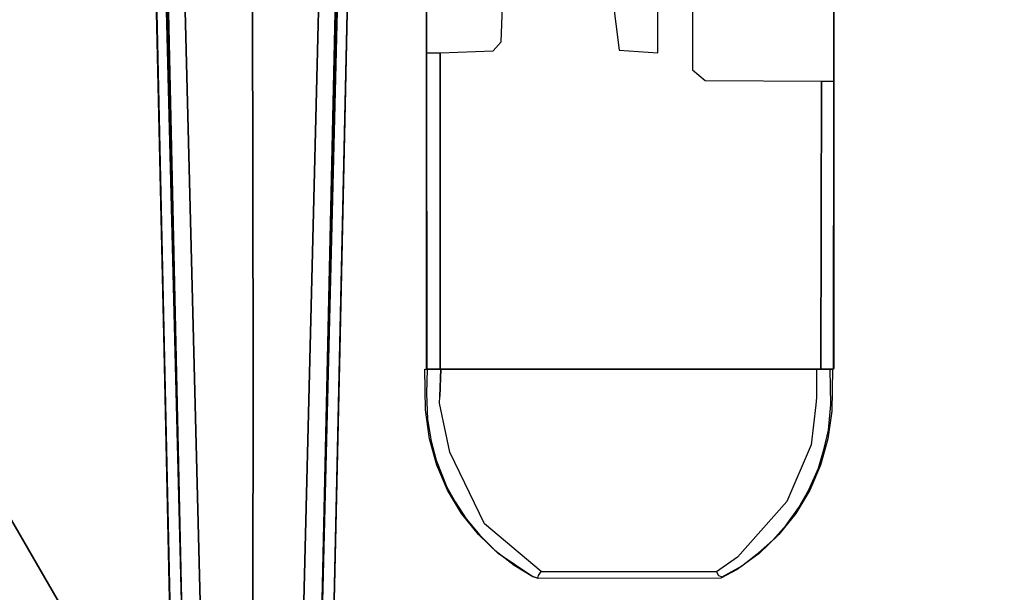
# Model space of a CAD drawing. Extents: x 0 to 60, y -26 to 0.
# Drawn here: x 11.9 to 20.3, y -21.1 to -16.3 of the extents above; entities that cross this region are included whole.
import ezdxf

# ---------------------------------------------------------------- set-up
doc = ezdxf.new("R2010")
doc.units = 0
doc.header["$LTSCALE"] = 30
doc.header["$MEASUREMENT"] = 0
for name, color, linetype in [('AFUTL-3-BSPT', 4, 'Continuous'), ('AFUTL-3-CPPL', 19, 'Continuous'), ('AFUTL-3-EDPL', 9, 'Continuous'), ('AFUTL-3-MCPT', 4, 'Continuous'), ('AFUTL-3-TPLW', 45, 'Continuous')]:
    doc.layers.add(name, color=color, linetype=linetype)

msp = doc.modelspace()

# ---------------------------------------------------------------- linework, layer by layer
at = {"layer": 'AFUTL-3-BSPT'}
for points, invisible_edges in [([(13.3621, -19.1862, 6.8767), (13.3621, -19.1862, 6.8767), (13.2498, -13.8696, 9.2541), (13.0287, -14.1179, 8.9536)], 11), ([(13.1244, -13.9529, 8.9918), (13.1244, -13.9529, 8.9918), (13.2313, -13.8329, 9.1373), (13.4356, -19.1401, 6.8168)], 12), ([(13.2313, -13.8329, 9.1373), (13.2313, -13.8329, 9.1373), (13.2615, -13.8143, 9.1658), (13.4356, -19.1401, 6.8168)], 12), ([(13.3621, -19.1862, 6.8767), (13.3621, -19.1862, 6.8767), (13.3145, -13.8834, 9.2762), (13.2498, -13.8696, 9.2541)], 11), ([(13.2615, -13.8143, 9.1658), (13.2615, -13.8143, 9.1658), (13.447, -13.8513, 9.2249), (13.4356, -19.1401, 6.8168)], 12), ([(13.447, -13.8513, 9.2249), (13.447, -13.8513, 9.2249), (13.5822, -19.169, 6.863), (13.4356, -19.1401, 6.8168)], 14), ([(13.5822, -19.169, 6.863), (13.5822, -19.169, 6.863), (13.447, -13.8513, 9.2249), (13.6574, -13.9396, 9.2256)], 11), ([(14.3208, -13.8512, 9.2248), (14.3208, -13.8512, 9.2248), (14.1866, -19.1688, 6.8626), (14.1099, -13.9397, 9.2256)], 6), ([(14.3657, -19.1315, 6.803), (14.3657, -19.1315, 6.803), (14.1866, -19.1688, 6.8626), (14.3208, -13.8512, 9.2248)], 15), ([(14.3657, -19.1315, 6.803), (14.3657, -19.1315, 6.803), (14.3208, -13.8512, 9.2248), (14.5063, -13.8143, 9.1658)], 11), ([(14.3657, -19.1315, 6.803), (14.3657, -19.1315, 6.803), (14.5063, -13.8143, 9.1658), (14.5364, -13.8329, 9.1373)], 11), ([(14.3657, -19.1315, 6.803), (14.3657, -19.1315, 6.803), (14.5364, -13.8329, 9.1373), (14.6434, -13.9529, 8.9918)], 11), ([(14.4428, -19.1759, 6.8601), (14.4428, -19.1759, 6.8601), (14.518, -13.8696, 9.2541), (14.4533, -13.8834, 9.2762)], 11), ([(14.4428, -19.1759, 6.8601), (14.4428, -19.1759, 6.8601), (14.7391, -14.1179, 8.9536), (14.518, -13.8696, 9.2541)], 11), ([(13.2388, -19.0783, 6.7178), (13.2388, -19.0783, 6.7178), (13.1244, -13.9404, 8.9718), (13.1244, -13.9529, 8.9918)], 2), ([(13.2388, -19.0783, 6.7178), (13.2388, -19.0783, 6.7178), (13.1273, -14.0046, 8.873), (13.1244, -13.9404, 8.9718)], 10), ([(13.2388, -19.0783, 6.7178), (13.2388, -19.0783, 6.7178), (13.1244, -13.9529, 8.9918), (13.4356, -19.1401, 6.8168)], 12), ([(13.3621, -19.1862, 6.8767), (13.3621, -19.1862, 6.8767), (13.3803, -13.8957, 9.296), (13.3145, -13.8834, 9.2762)], 11), ([(13.3803, -13.8957, 9.296), (13.3803, -13.8957, 9.296), (13.3621, -19.1862, 6.8767), (13.5316, -19.2224, 6.9345)], 14), ([(13.447, -13.9065, 9.3132), (13.447, -13.9065, 9.3132), (13.3803, -13.8957, 9.296), (13.5316, -19.2224, 6.9345)], 12), ([(13.6582, -13.9934, 9.3113), (13.6582, -13.9934, 9.3113), (13.447, -13.9065, 9.3132), (13.5316, -19.2224, 6.9345)], 12), ([(13.5822, -19.169, 6.863), (13.5822, -19.169, 6.863), (13.6574, -13.9396, 9.2256), (13.7355, -19.1864, 6.8908)], 15), ([(13.6574, -13.9396, 9.2256), (13.6574, -13.9396, 9.2256), (13.7694, -13.9628, 9.2261), (13.7355, -19.1864, 6.8908)], 12), ([(13.9975, -13.9629, 9.2261), (13.9975, -13.9629, 9.2261), (14.1099, -13.9397, 9.2256), (14.0483, -19.1852, 6.8888)], 12), ([(14.1099, -13.9397, 9.2256), (14.1099, -13.9397, 9.2256), (14.1866, -19.1688, 6.8626), (14.0483, -19.1852, 6.8888)], 14), ([(14.3208, -13.9065, 9.3132), (14.3208, -13.9065, 9.3132), (14.1102, -13.9932, 9.3113), (14.2357, -19.2223, 6.9344)], 12), ([(14.4533, -13.8834, 9.2762), (14.4533, -13.8834, 9.2762), (14.3875, -13.8957, 9.296), (14.2357, -19.2223, 6.9344)], 12), ([(14.4428, -19.1759, 6.8601), (14.4428, -19.1759, 6.8601), (14.4533, -13.8834, 9.2762), (14.2357, -19.2223, 6.9344)], 15), ([(14.3875, -13.8957, 9.296), (14.3875, -13.8957, 9.296), (14.3208, -13.9065, 9.3132), (14.2357, -19.2223, 6.9344)], 12), ([(14.3657, -19.1315, 6.803), (14.3657, -19.1315, 6.803), (14.6434, -13.9529, 8.9918), (14.529, -19.0783, 6.7178)], 11), ([(14.6405, -14.0046, 8.873), (14.6405, -14.0046, 8.873), (14.529, -19.0783, 6.7178), (14.6434, -13.9529, 8.9918)], 2), ([(13.1273, -14.0046, 8.873), (13.1273, -14.0046, 8.873), (13.2487, -24.028, 4.4815), (13.0287, -14.0498, 8.8447)], 2), ([(13.2487, -24.028, 4.4815), (13.2487, -24.028, 4.4815), (13.1273, -14.0046, 8.873), (13.3506, -24.0879, 4.444)], 2), ([(13.1273, -14.0046, 8.873), (13.1273, -14.0046, 8.873), (13.2388, -19.0783, 6.7178), (13.3506, -24.0879, 4.444)], 6), ([(13.7101, -19.2442, 6.9694), (13.7101, -19.2442, 6.9694), (13.6582, -13.9934, 9.3113), (13.5316, -19.2224, 6.9345)], 15), ([(13.7101, -19.2442, 6.9694), (13.7101, -19.2442, 6.9694), (13.7704, -14.0161, 9.3112), (13.6582, -13.9934, 9.3113)], 11), ([(13.7704, -14.0161, 9.3112), (13.7704, -14.0161, 9.3112), (13.7101, -19.2442, 6.9694), (13.8931, -19.2511, 6.9804)], 14), ([(13.7694, -13.9628, 9.2261), (13.7694, -13.9628, 9.2261), (13.892, -19.1919, 6.8995), (13.7355, -19.1864, 6.8908)], 14), ([(13.892, -19.1919, 6.8995), (13.892, -19.1919, 6.8995), (13.7694, -13.9628, 9.2261), (13.8836, -13.9707, 9.2264)], 11), ([(13.8842, -14.0237, 9.3111), (13.8842, -14.0237, 9.3111), (13.7704, -14.0161, 9.3112), (13.8931, -19.2511, 6.9804)], 4), ([(13.892, -19.1919, 6.8995), (13.892, -19.1919, 6.8995), (13.8836, -13.9707, 9.2264), (13.9975, -13.9629, 9.2261)], 11), ([(13.9984, -14.016, 9.3112), (13.9984, -14.016, 9.3112), (13.8842, -14.0237, 9.3111), (13.8931, -19.2511, 6.9804)], 8), ([(13.892, -19.1919, 6.8995), (13.892, -19.1919, 6.8995), (13.9975, -13.9629, 9.2261), (14.0483, -19.1852, 6.8888)], 15), ([(14.0757, -19.2427, 6.967), (14.0757, -19.2427, 6.967), (13.9984, -14.016, 9.3112), (13.8931, -19.2511, 6.9804)], 15), ([(14.0757, -19.2427, 6.967), (14.0757, -19.2427, 6.967), (14.1102, -13.9932, 9.3113), (13.9984, -14.016, 9.3112)], 11), ([(14.1102, -13.9932, 9.3113), (14.1102, -13.9932, 9.3113), (14.0757, -19.2427, 6.967), (14.2357, -19.2223, 6.9344)], 14), ([(14.6405, -14.0046, 8.873), (14.6405, -14.0046, 8.873), (14.5191, -24.0282, 4.4814), (14.4172, -24.0879, 4.444)], 2), ([(14.4172, -24.0879, 4.444), (14.4172, -24.0879, 4.444), (14.529, -19.0783, 6.7178), (14.6405, -14.0046, 8.873)], 6), ([(14.5191, -24.0282, 4.4814), (14.5191, -24.0282, 4.4814), (14.6405, -14.0046, 8.873), (14.7391, -14.0498, 8.8447)], 6), ([(13.2487, -24.028, 4.4815), (13.2487, -24.028, 4.4815), (13.1377, -19.0667, 6.7814), (13.0287, -14.0498, 8.8447)], 6), ([(13.0287, -14.0498, 8.8447), (13.0287, -14.0498, 8.8447), (13.1377, -19.0667, 6.7814), (13.0287, -14.1179, 8.9536)], 2), ([(13.3621, -19.1862, 6.8767), (13.3621, -19.1862, 6.8767), (13.0287, -14.1179, 8.9536), (13.1377, -19.0667, 6.7814)], 11), ([(14.4428, -19.1759, 6.8601), (14.4428, -19.1759, 6.8601), (14.6301, -19.0668, 6.7814), (14.7391, -14.1179, 8.9536)], 11), ([(14.7391, -14.0498, 8.8447), (14.7391, -14.0498, 8.8447), (14.6301, -19.0668, 6.7814), (14.5191, -24.0282, 4.4814)], 6), ([(14.6301, -19.0668, 6.7814), (14.6301, -19.0668, 6.7814), (14.7391, -14.0498, 8.8447), (14.7391, -14.1179, 8.9536)], 2), ([(13.353, -23.9307, 3.263), (13.353, -23.9307, 3.263), (13.1138, -14.3931, 8.6872), (13.1179, -14.3392, 6.1834)], 6), ([(13.353, -23.9307, 3.263), (13.353, -23.9307, 3.263), (13.1179, -14.3392, 6.1834), (13.2018, -14.3898, 6.1594)], 8), ([(14.41, -24.0024, 4.4857), (14.41, -24.0024, 4.4857), (14.653, -14.3701, 6.1689), (14.6518, -14.3495, 8.7149)], 2), ([(14.41, -24.0024, 4.4857), (14.41, -24.0024, 4.4857), (14.6518, -14.3495, 8.7149), (14.5378, -14.3865, 8.69)], 8), ([(14.41, -24.0024, 4.4857), (14.41, -24.0024, 4.4857), (14.4149, -23.9323, 3.2628), (14.653, -14.3701, 6.1689)], 8), ([(14.653, -14.3701, 6.1689), (14.653, -14.3701, 6.1689), (14.4149, -23.9323, 3.2628), (14.5379, -14.3902, 6.1589)], 4), ([(13.1138, -14.3931, 8.6872), (13.1138, -14.3931, 8.6872), (13.5139, -23.9439, 4.5183), (13.274, -14.3847, 8.6958)], 6), ([(13.353, -23.9307, 3.263), (13.353, -23.9307, 3.263), (13.358, -24.0037, 4.485), (13.1138, -14.3931, 8.6872)], 8), ([(13.1138, -14.3931, 8.6872), (13.1138, -14.3931, 8.6872), (13.358, -24.0037, 4.485), (13.5139, -23.9439, 4.5183)], 8), ([(13.2731, -14.3865, 6.162), (13.2731, -14.3865, 6.162), (13.5118, -23.9285, 3.2627), (13.2018, -14.3898, 6.1594)], 4), ([(13.2018, -14.3898, 6.1594), (13.2018, -14.3898, 6.1594), (13.5118, -23.9285, 3.2627), (13.353, -23.9307, 3.263)], 10), ([(13.5139, -23.9439, 4.5183), (13.5139, -23.9439, 4.5183), (13.2731, -14.3865, 6.162), (13.274, -14.3847, 8.6958)], 10), ([(13.5139, -23.9439, 4.5183), (13.5139, -23.9439, 4.5183), (13.5118, -23.9285, 3.2627), (13.2731, -14.3865, 6.162)], 8), ([(14.5378, -14.3865, 8.69), (14.5378, -14.3865, 8.69), (14.2535, -23.9439, 4.5183), (14.41, -24.0024, 4.4857)], 10), ([(14.4938, -14.3888, 8.6867), (14.4938, -14.3888, 8.6867), (14.2535, -23.9439, 4.5183), (14.5378, -14.3865, 8.69)], 6), ([(14.2548, -23.9256, 3.2628), (14.2548, -23.9256, 3.2628), (14.2535, -23.9439, 4.5183), (14.4938, -14.3888, 8.6867)], 12), ([(14.2548, -23.9256, 3.2628), (14.2548, -23.9256, 3.2628), (14.4938, -14.3888, 8.6867), (14.4944, -14.3867, 6.1619)], 2), ([(14.2548, -23.9256, 3.2628), (14.2548, -23.9256, 3.2628), (14.4944, -14.3867, 6.1619), (14.5379, -14.3902, 6.1589)], 8), ([(14.5379, -14.3902, 6.1589), (14.5379, -14.3902, 6.1589), (14.4149, -23.9323, 3.2628), (14.2548, -23.9256, 3.2628)], 10), ([(14.6304, -19.0563, 6.788), (14.6304, -19.0563, 6.788), (14.4507, -24.2236, 4.5545), (14.4949, -24.1226, 4.5709)], 10), ([(14.6304, -19.0563, 6.788), (14.6304, -19.0563, 6.788), (14.4949, -24.1226, 4.5709), (14.5212, -24.0156, 4.6092)], 2), ([(13.3751, -24.3122, 4.5534), (13.3751, -24.3122, 4.5534), (13.1377, -19.0667, 6.7814), (13.3144, -24.2186, 4.5549)], 6), ([(13.2713, -24.1177, 4.5722), (13.2713, -24.1177, 4.5722), (13.1377, -19.0667, 6.7814), (13.2466, -24.0154, 4.6093)], 2), ([(13.3144, -24.2186, 4.5549), (13.3144, -24.2186, 4.5549), (13.1377, -19.0667, 6.7814), (13.2713, -24.1177, 4.5722)], 6), ([(13.3621, -19.1862, 6.8767), (13.3621, -19.1862, 6.8767), (13.1377, -19.0667, 6.7814), (13.3751, -24.3122, 4.5534)], 15), ([(13.1377, -19.0667, 6.7814), (13.1377, -19.0667, 6.7814), (13.2487, -24.028, 4.4815), (13.2466, -24.0154, 4.6093)], 2), ([(13.3506, -24.0879, 4.444), (13.3506, -24.0879, 4.444), (13.2388, -19.0783, 6.7178), (13.3532, -24.2036, 4.4439)], 2), ([(13.5485, -24.4668, 4.4437), (13.5485, -24.4668, 4.4437), (13.2388, -19.0783, 6.7178), (13.4356, -19.1401, 6.8168)], 14), ([(13.4412, -24.3428, 4.4438), (13.4412, -24.3428, 4.4438), (13.2388, -19.0783, 6.7178), (13.5485, -24.4668, 4.4437)], 6), ([(13.4412, -24.3428, 4.4438), (13.4412, -24.3428, 4.4438), (13.3532, -24.2036, 4.4439), (13.2388, -19.0783, 6.7178)], 8), ([(13.5485, -24.4668, 4.4437), (13.5485, -24.4668, 4.4437), (13.4356, -19.1401, 6.8168), (13.6263, -24.5072, 4.4589)], 6), ([(13.5822, -19.169, 6.863), (13.5822, -19.169, 6.863), (13.6263, -24.5072, 4.4589), (13.4356, -19.1401, 6.8168)], 15), ([(14.3657, -19.1315, 6.803), (14.3657, -19.1315, 6.803), (14.2191, -24.4667, 4.4435), (14.1866, -19.1688, 6.8626)], 15), ([(14.2191, -24.4667, 4.4435), (14.2191, -24.4667, 4.4435), (14.3657, -19.1315, 6.803), (14.3266, -24.3428, 4.4438)], 6), ([(14.3266, -24.3428, 4.4438), (14.3266, -24.3428, 4.4438), (14.529, -19.0783, 6.7178), (14.4145, -24.2036, 4.4439)], 2), ([(14.3657, -19.1315, 6.803), (14.3657, -19.1315, 6.803), (14.529, -19.0783, 6.7178), (14.3266, -24.3428, 4.4438)], 15), ([(14.4507, -24.2236, 4.5545), (14.4507, -24.2236, 4.5545), (14.6301, -19.0668, 6.7814), (14.3924, -24.3127, 4.5535)], 6), ([(14.4428, -19.1759, 6.8601), (14.4428, -19.1759, 6.8601), (14.3924, -24.3127, 4.5535), (14.6301, -19.0668, 6.7814)], 15), ([(14.529, -19.0783, 6.7178), (14.529, -19.0783, 6.7178), (14.4172, -24.0879, 4.444), (14.4145, -24.2036, 4.4439)], 2), ([(14.5191, -24.0282, 4.4814), (14.5191, -24.0282, 4.4814), (14.6301, -19.0668, 6.7814), (14.5212, -24.0156, 4.6092)], 2), ([(13.3621, -19.1862, 6.8767), (13.3621, -19.1862, 6.8767), (13.5444, -24.4643, 4.5742), (13.5316, -19.2224, 6.9345)], 15), ([(13.3621, -19.1862, 6.8767), (13.3621, -19.1862, 6.8767), (13.4515, -24.3944, 4.5616), (13.5444, -24.4643, 4.5742)], 11), ([(13.4515, -24.3944, 4.5616), (13.4515, -24.3944, 4.5616), (13.3621, -19.1862, 6.8767), (13.3751, -24.3122, 4.5534)], 6), ([(13.6524, -24.5179, 4.5868), (13.6524, -24.5179, 4.5868), (13.5316, -19.2224, 6.9345), (13.5444, -24.4643, 4.5742)], 6), ([(13.6524, -24.5179, 4.5868), (13.6524, -24.5179, 4.5868), (13.7101, -19.2442, 6.9694), (13.5316, -19.2224, 6.9345)], 14), ([(13.709, -24.5367, 4.4706), (13.709, -24.5367, 4.4706), (13.5822, -19.169, 6.863), (13.7355, -19.1864, 6.8908)], 14), ([(13.5822, -19.169, 6.863), (13.5822, -19.169, 6.863), (13.709, -24.5367, 4.4706), (13.6263, -24.5072, 4.4589)], 11), ([(13.709, -24.5367, 4.4706), (13.709, -24.5367, 4.4706), (13.7355, -19.1864, 6.8908), (13.7955, -24.5548, 4.4781)], 6), ([(13.892, -19.1919, 6.8995), (13.892, -19.1919, 6.8995), (13.7955, -24.5548, 4.4781), (13.7355, -19.1864, 6.8908)], 15), ([(13.892, -19.1919, 6.8995), (13.892, -19.1919, 6.8995), (13.8841, -24.5609, 4.4806), (13.7955, -24.5548, 4.4781)], 11), ([(13.892, -19.1919, 6.8995), (13.892, -19.1919, 6.8995), (13.9723, -24.5548, 4.478), (13.8841, -24.5609, 4.4806)], 11), ([(13.9723, -24.5548, 4.478), (13.9723, -24.5548, 4.478), (13.892, -19.1919, 6.8995), (14.0483, -19.1852, 6.8888)], 14), ([(13.9723, -24.5548, 4.478), (13.9723, -24.5548, 4.478), (14.0483, -19.1852, 6.8888), (14.0589, -24.5367, 4.4706)], 6), ([(14.1866, -19.1688, 6.8626), (14.1866, -19.1688, 6.8626), (14.0589, -24.5367, 4.4706), (14.0483, -19.1852, 6.8888)], 15), ([(14.1866, -19.1688, 6.8626), (14.1866, -19.1688, 6.8626), (14.1418, -24.5071, 4.4589), (14.0589, -24.5367, 4.4706)], 11), ([(14.0757, -19.2427, 6.967), (14.0757, -19.2427, 6.967), (14.126, -24.5137, 4.5857), (14.2357, -19.2223, 6.9344)], 15), ([(14.2294, -24.4605, 4.5734), (14.2294, -24.4605, 4.5734), (14.2357, -19.2223, 6.9344), (14.126, -24.5137, 4.5857)], 6), ([(14.1866, -19.1688, 6.8626), (14.1866, -19.1688, 6.8626), (14.2191, -24.4667, 4.4435), (14.1418, -24.5071, 4.4589)], 11), ([(14.2294, -24.4605, 4.5734), (14.2294, -24.4605, 4.5734), (14.4428, -19.1759, 6.8601), (14.2357, -19.2223, 6.9344)], 14), ([(14.4428, -19.1759, 6.8601), (14.4428, -19.1759, 6.8601), (14.2294, -24.4605, 4.5734), (14.3187, -24.3923, 4.5613)], 11), ([(14.4428, -19.1759, 6.8601), (14.4428, -19.1759, 6.8601), (14.3187, -24.3923, 4.5613), (14.3924, -24.3127, 4.5535)], 11), ([(13.7101, -19.2442, 6.9694), (13.7101, -19.2442, 6.9694), (13.6524, -24.5179, 4.5868), (13.7689, -24.5505, 4.5956)], 11), ([(13.7101, -19.2442, 6.9694), (13.7101, -19.2442, 6.9694), (13.7689, -24.5505, 4.5956), (13.8931, -19.2511, 6.9804)], 15), ([(13.8931, -19.2511, 6.9804), (13.8931, -19.2511, 6.9804), (13.7689, -24.5505, 4.5956), (13.89, -24.5609, 4.5985)], 2), ([(14.0105, -24.5483, 4.595), (14.0105, -24.5483, 4.595), (13.8931, -19.2511, 6.9804), (13.89, -24.5609, 4.5985)], 2), ([(14.0105, -24.5483, 4.595), (14.0105, -24.5483, 4.595), (14.0757, -19.2427, 6.967), (13.8931, -19.2511, 6.9804)], 14), ([(14.0757, -19.2427, 6.967), (14.0757, -19.2427, 6.967), (14.0105, -24.5483, 4.595), (14.126, -24.5137, 4.5857)], 11)]:
    msp.add_3dface(points, dxfattribs=dict(at, invisible_edges=invisible_edges))
at = {"layer": 'AFUTL-3-CPPL'}
for points, invisible_edges in [([(15.3648, -19.435, 27.0319), (15.3648, -19.435, 27.0319), (15.3526, -19.2267, 27.744), (15.3707, -19.2267, 26.9932)], 2), ([(15.3648, -19.435, 27.0319), (15.3648, -19.435, 27.0319), (15.3568, -19.5718, 27.744), (15.3526, -19.2267, 27.744)], 10), ([(15.3707, -19.2267, 26.9932), (15.3707, -19.2267, 26.9932), (15.3714, -19.4454, 26.9878), (15.3648, -19.435, 27.0319)], 15), ([(15.3951, -19.2267, 26.9406), (15.3951, -19.2267, 26.9406), (15.3714, -19.4454, 26.9878), (15.3707, -19.2267, 26.9932)], 7), ([(15.3951, -19.2267, 26.9406), (15.3951, -19.2267, 26.9406), (15.3954, -19.455, 26.9406), (15.3714, -19.4454, 26.9878)], 15), ([(15.4339, -19.2267, 26.9025), (15.4339, -19.2267, 26.9025), (15.3954, -19.455, 26.9406), (15.3951, -19.2267, 26.9406)], 7), ([(15.4339, -19.2267, 26.9025), (15.4339, -19.2267, 26.9025), (15.4316, -19.4642, 26.906), (15.3954, -19.455, 26.9406)], 15), ([(15.4316, -19.4642, 26.906), (15.4316, -19.4642, 26.906), (15.4339, -19.2267, 26.9025), (15.4796, -19.459, 26.8815)], 15), ([(15.4796, -19.459, 26.8815), (15.4796, -19.459, 26.8815), (15.4339, -19.2267, 26.9025), (15.4869, -19.2267, 26.8791)], 2), ([(15.4796, -19.459, 26.8815), (15.4796, -19.459, 26.8815), (15.4869, -19.2267, 26.8791), (15.5205, -19.4724, 26.8773)], 12), ([(18.6769, -19.2267, 26.8789), (18.6769, -19.2267, 26.8789), (15.5205, -19.4724, 26.8773), (15.4869, -19.2267, 26.8791)], 6), ([(18.6769, -19.2267, 26.8789), (18.6769, -19.2267, 26.8789), (18.6777, -19.4684, 26.8804), (15.5205, -19.4724, 26.8773)], 12), ([(18.7311, -19.2267, 26.9025), (18.7311, -19.2267, 26.9025), (18.7338, -19.4339, 26.9043), (18.6769, -19.2267, 26.8789)], 7), ([(18.6769, -19.2267, 26.8789), (18.6769, -19.2267, 26.8789), (18.7338, -19.4339, 26.9043), (18.6777, -19.4684, 26.8804)], 15), ([(18.7338, -19.4339, 26.9043), (18.7338, -19.4339, 26.9043), (18.7311, -19.2267, 26.9025), (18.7699, -19.2267, 26.9406)], 11), ([(18.7338, -19.4339, 26.9043), (18.7338, -19.4339, 26.9043), (18.7699, -19.2267, 26.9406), (18.7699, -19.4606, 26.9451)], 15), ([(18.7699, -19.2267, 26.9406), (18.7699, -19.2267, 26.9406), (18.7926, -19.4711, 26.9943), (18.7699, -19.4606, 26.9451)], 15), ([(18.7942, -19.2267, 26.9932), (18.7942, -19.2267, 26.9932), (18.7926, -19.4711, 26.9943), (18.7699, -19.2267, 26.9406)], 7), ([(18.7926, -19.4711, 26.9943), (18.7926, -19.4711, 26.9943), (18.7942, -19.2267, 26.9932), (18.7988, -19.5276, 27.0517)], 15), ([(18.7942, -19.2267, 26.9932), (18.7942, -19.2267, 26.9932), (18.8124, -19.2267, 27.744), (18.7988, -19.5276, 27.0517)], 4), ([(18.7988, -19.5276, 27.0517), (18.7988, -19.5276, 27.0517), (18.8124, -19.2267, 27.744), (18.8077, -19.5835, 27.744)], 10), ([(15.3648, -19.435, 27.0319), (15.3648, -19.435, 27.0319), (15.375, -19.6526, 27.1056), (15.3568, -19.5718, 27.744)], 12), ([(15.3648, -19.435, 27.0319), (15.3648, -19.435, 27.0319), (15.3714, -19.4454, 26.9878), (15.375, -19.6526, 27.1056)], 15), ([(15.3714, -19.4454, 26.9878), (15.3714, -19.4454, 26.9878), (15.4089, -19.6897, 27.0386), (15.375, -19.6526, 27.1056)], 15), ([(15.4089, -19.6897, 27.0386), (15.4089, -19.6897, 27.0386), (15.3714, -19.4454, 26.9878), (15.3954, -19.455, 26.9406)], 15), ([(15.4089, -19.6897, 27.0386), (15.4089, -19.6897, 27.0386), (15.3954, -19.455, 26.9406), (15.4316, -19.4642, 26.906)], 15), ([(15.4089, -19.6897, 27.0386), (15.4089, -19.6897, 27.0386), (15.4316, -19.4642, 26.906), (15.4755, -19.5172, 26.9044)], 15), ([(15.4755, -19.5172, 26.9044), (15.4755, -19.5172, 26.9044), (15.4316, -19.4642, 26.906), (15.4796, -19.459, 26.8815)], 15), ([(15.4755, -19.5172, 26.9044), (15.4755, -19.5172, 26.9044), (15.4796, -19.459, 26.8815), (15.5205, -19.4724, 26.8773)], 12), ([(15.4755, -19.5172, 26.9044), (15.4755, -19.5172, 26.9044), (15.5205, -19.4724, 26.8773), (15.5642, -19.9314, 27.0862)], 6), ([(18.6777, -19.4684, 26.8804), (18.6777, -19.4684, 26.8804), (18.6704, -19.5317, 26.9065), (15.5205, -19.4724, 26.8773)], 12), ([(15.5642, -19.9314, 27.0862), (15.5642, -19.9314, 27.0862), (15.5205, -19.4724, 26.8773), (18.4259, -20.3527, 27.2787)], 14), ([(15.5205, -19.4724, 26.8773), (15.5205, -19.4724, 26.8773), (18.6704, -19.5317, 26.9065), (18.632, -19.8696, 27.0597)], 11), ([(15.5205, -19.4724, 26.8773), (15.5205, -19.4724, 26.8773), (18.632, -19.8696, 27.0597), (18.4259, -20.3527, 27.2787)], 11), ([(18.6777, -19.4684, 26.8804), (18.6777, -19.4684, 26.8804), (18.7308, -19.4842, 26.9119), (18.6704, -19.5317, 26.9065)], 15), ([(18.7338, -19.4339, 26.9043), (18.7338, -19.4339, 26.9043), (18.7308, -19.4842, 26.9119), (18.6777, -19.4684, 26.8804)], 15), ([(18.7699, -19.4606, 26.9451), (18.7699, -19.4606, 26.9451), (18.7308, -19.4842, 26.9119), (18.7338, -19.4339, 26.9043)], 15), ([(18.7699, -19.4606, 26.9451), (18.7699, -19.4606, 26.9451), (18.7551, -19.5918, 26.9853), (18.7308, -19.4842, 26.9119)], 15), ([(18.7512, -19.7599, 27.0763), (18.7512, -19.7599, 27.0763), (18.7551, -19.5918, 26.9853), (18.7926, -19.4711, 26.9943)], 15), ([(18.7512, -19.7599, 27.0763), (18.7512, -19.7599, 27.0763), (18.7926, -19.4711, 26.9943), (18.7784, -19.745, 27.1479)], 15), ([(18.7551, -19.5918, 26.9853), (18.7551, -19.5918, 26.9853), (18.7699, -19.4606, 26.9451), (18.7926, -19.4711, 26.9943)], 15), ([(18.7784, -19.745, 27.1479), (18.7784, -19.745, 27.1479), (18.7926, -19.4711, 26.9943), (18.7988, -19.5276, 27.0517)], 15), ([(15.4089, -19.6897, 27.0386), (15.4089, -19.6897, 27.0386), (15.4755, -19.5172, 26.9044), (15.4666, -19.776, 27.0356)], 15), ([(15.4755, -19.5172, 26.9044), (15.4755, -19.5172, 26.9044), (15.5371, -19.9914, 27.1218), (15.4666, -19.776, 27.0356)], 15), ([(15.4755, -19.5172, 26.9044), (15.4755, -19.5172, 26.9044), (15.5642, -19.9314, 27.0862), (15.5371, -19.9914, 27.1218)], 15), ([(18.632, -19.8696, 27.0597), (18.632, -19.8696, 27.0597), (18.6704, -19.5317, 26.9065), (18.6835, -19.8598, 27.074)], 15), ([(18.6835, -19.8598, 27.074), (18.6835, -19.8598, 27.074), (18.6704, -19.5317, 26.9065), (18.7308, -19.4842, 26.9119)], 15), ([(18.6835, -19.8598, 27.074), (18.6835, -19.8598, 27.074), (18.7308, -19.4842, 26.9119), (18.7512, -19.7599, 27.0763)], 15), ([(18.7512, -19.7599, 27.0763), (18.7512, -19.7599, 27.0763), (18.7308, -19.4842, 26.9119), (18.7551, -19.5918, 26.9853)], 15), ([(18.7784, -19.745, 27.1479), (18.7784, -19.745, 27.1479), (18.7988, -19.5276, 27.0517), (18.8077, -19.5835, 27.744)], 12), ([(15.3568, -19.5718, 27.744), (15.3568, -19.5718, 27.744), (15.406, -19.838, 27.1682), (15.3904, -19.8207, 27.744)], 6), ([(15.3568, -19.5718, 27.744), (15.3568, -19.5718, 27.744), (15.375, -19.6526, 27.1056), (15.406, -19.838, 27.1682)], 10), ([(18.7746, -19.8207, 27.744), (18.7746, -19.8207, 27.744), (18.7784, -19.745, 27.1479), (18.8077, -19.5835, 27.744)], 6), ([(15.4089, -19.6897, 27.0386), (15.4089, -19.6897, 27.0386), (15.406, -19.838, 27.1682), (15.375, -19.6526, 27.1056)], 15), ([(15.4089, -19.6897, 27.0386), (15.4089, -19.6897, 27.0386), (15.4445, -19.8619, 27.1083), (15.406, -19.838, 27.1682)], 15), ([(15.4089, -19.6897, 27.0386), (15.4089, -19.6897, 27.0386), (15.4666, -19.776, 27.0356), (15.4445, -19.8619, 27.1083)], 15), ([(15.4666, -19.776, 27.0356), (15.4666, -19.776, 27.0356), (15.5371, -19.9914, 27.1218), (15.4445, -19.8619, 27.1083)], 15), ([(18.7036, -19.9338, 27.1412), (18.7036, -19.9338, 27.1412), (18.6835, -19.8598, 27.074), (18.7512, -19.7599, 27.0763)], 15), ([(18.7036, -19.9338, 27.1412), (18.7036, -19.9338, 27.1412), (18.7512, -19.7599, 27.0763), (18.7432, -19.9029, 27.1952)], 15), ([(18.7432, -19.9029, 27.1952), (18.7432, -19.9029, 27.1952), (18.7784, -19.745, 27.1479), (18.7746, -19.8207, 27.744)], 12), ([(18.7432, -19.9029, 27.1952), (18.7432, -19.9029, 27.1952), (18.7512, -19.7599, 27.0763), (18.7784, -19.745, 27.1479)], 15), ([(15.4477, -20.0002, 27.2577), (15.4477, -20.0002, 27.2577), (15.4532, -20.0431, 27.744), (15.3904, -19.8207, 27.744)], 10), ([(15.3904, -19.8207, 27.744), (15.3904, -19.8207, 27.744), (15.406, -19.838, 27.1682), (15.4477, -20.0002, 27.2577)], 10), ([(15.4445, -19.8619, 27.1083), (15.4445, -19.8619, 27.1083), (15.4771, -20.0293, 27.1994), (15.406, -19.838, 27.1682)], 15), ([(15.406, -19.838, 27.1682), (15.406, -19.838, 27.1682), (15.4771, -20.0293, 27.1994), (15.4477, -20.0002, 27.2577)], 15), ([(15.4445, -19.8619, 27.1083), (15.4445, -19.8619, 27.1083), (15.5371, -19.9914, 27.1218), (15.4771, -20.0293, 27.1994)], 15), ([(18.5596, -20.1914, 27.2149), (18.5596, -20.1914, 27.2149), (18.4259, -20.3527, 27.2787), (18.632, -19.8696, 27.0597)], 15), ([(18.5596, -20.1914, 27.2149), (18.5596, -20.1914, 27.2149), (18.6835, -19.8598, 27.074), (18.663, -20.1009, 27.2322)], 15), ([(18.5596, -20.1914, 27.2149), (18.5596, -20.1914, 27.2149), (18.632, -19.8696, 27.0597), (18.6835, -19.8598, 27.074)], 15), ([(18.663, -20.1009, 27.2322), (18.663, -20.1009, 27.2322), (18.6835, -19.8598, 27.074), (18.7036, -19.9338, 27.1412)], 15), ([(18.7118, -20.0431, 27.744), (18.7118, -20.0431, 27.744), (18.6937, -20.0694, 27.2901), (18.7746, -19.8207, 27.744)], 6), ([(18.7746, -19.8207, 27.744), (18.7746, -19.8207, 27.744), (18.6937, -20.0694, 27.2901), (18.7432, -19.9029, 27.1952)], 10), ([(15.6391, -20.2617, 27.2467), (15.6391, -20.2617, 27.2467), (15.5371, -19.9914, 27.1218), (15.5642, -19.9314, 27.0862)], 15), ([(18.4259, -20.3527, 27.2787), (18.4259, -20.3527, 27.2787), (15.8578, -20.5427, 27.3663), (15.5642, -19.9314, 27.0862)], 10), ([(15.5642, -19.9314, 27.0862), (15.5642, -19.9314, 27.0862), (15.8578, -20.5427, 27.3663), (15.6391, -20.2617, 27.2467)], 15), ([(18.663, -20.1009, 27.2322), (18.663, -20.1009, 27.2322), (18.7036, -19.9338, 27.1412), (18.7432, -19.9029, 27.1952)], 15), ([(18.663, -20.1009, 27.2322), (18.663, -20.1009, 27.2322), (18.7432, -19.9029, 27.1952), (18.6937, -20.0694, 27.2901)], 15), ([(15.4532, -20.0431, 27.744), (15.4532, -20.0431, 27.744), (15.4477, -20.0002, 27.2577), (15.5394, -20.2294, 27.3576)], 10), ([(15.5394, -20.2294, 27.3576), (15.5394, -20.2294, 27.3576), (15.4477, -20.0002, 27.2577), (15.5418, -20.2021, 27.2807)], 15), ([(15.5418, -20.2021, 27.2807), (15.5418, -20.2021, 27.2807), (15.4477, -20.0002, 27.2577), (15.4771, -20.0293, 27.1994)], 15), ([(15.4532, -20.0431, 27.744), (15.4532, -20.0431, 27.744), (15.5394, -20.2294, 27.3576), (15.5449, -20.2551, 27.744)], 6), ([(15.6391, -20.2617, 27.2467), (15.6391, -20.2617, 27.2467), (15.4771, -20.0293, 27.1994), (15.5371, -19.9914, 27.1218)], 15), ([(15.5418, -20.2021, 27.2807), (15.5418, -20.2021, 27.2807), (15.4771, -20.0293, 27.1994), (15.6391, -20.2617, 27.2467)], 15), ([(18.7118, -20.0431, 27.744), (18.7118, -20.0431, 27.744), (18.6125, -20.2535, 27.358), (18.6937, -20.0694, 27.2901)], 10), ([(18.62, -20.2551, 27.744), (18.62, -20.2551, 27.744), (18.6125, -20.2535, 27.358), (18.7118, -20.0431, 27.744)], 6), ([(18.5421, -20.3397, 27.3263), (18.5421, -20.3397, 27.3263), (18.5596, -20.1914, 27.2149), (18.663, -20.1009, 27.2322)], 15), ([(18.5421, -20.3397, 27.3263), (18.5421, -20.3397, 27.3263), (18.663, -20.1009, 27.2322), (18.6125, -20.2535, 27.358)], 15), ([(18.6125, -20.2535, 27.358), (18.6125, -20.2535, 27.358), (18.663, -20.1009, 27.2322), (18.6937, -20.0694, 27.2901)], 15), ([(15.5418, -20.2021, 27.2807), (15.5418, -20.2021, 27.2807), (15.61, -20.355, 27.388), (15.5394, -20.2294, 27.3576)], 15), ([(15.5394, -20.2294, 27.3576), (15.5394, -20.2294, 27.3576), (15.61, -20.355, 27.388), (15.5449, -20.2551, 27.744)], 12), ([(15.5418, -20.2021, 27.2807), (15.5418, -20.2021, 27.2807), (15.6391, -20.2617, 27.2467), (15.6768, -20.4286, 27.3669)], 15), ([(15.5418, -20.2021, 27.2807), (15.5418, -20.2021, 27.2807), (15.6768, -20.4286, 27.3669), (15.61, -20.355, 27.388)], 15), ([(18.5596, -20.1914, 27.2149), (18.5596, -20.1914, 27.2149), (18.4385, -20.4099, 27.3143), (18.4259, -20.3527, 27.2787)], 15), ([(18.5596, -20.1914, 27.2149), (18.5596, -20.1914, 27.2149), (18.5421, -20.3397, 27.3263), (18.4385, -20.4099, 27.3143)], 15), ([(15.5449, -20.2551, 27.744), (15.5449, -20.2551, 27.744), (15.7037, -20.4998, 27.4608), (15.664, -20.4531, 27.744)], 6), ([(15.5449, -20.2551, 27.744), (15.5449, -20.2551, 27.744), (15.61, -20.355, 27.388), (15.7037, -20.4998, 27.4608)], 10), ([(15.8256, -20.604, 27.4271), (15.8256, -20.604, 27.4271), (15.6391, -20.2617, 27.2467), (15.8578, -20.5427, 27.3663)], 15), ([(15.8256, -20.604, 27.4271), (15.8256, -20.604, 27.4271), (15.6768, -20.4286, 27.3669), (15.6391, -20.2617, 27.2467)], 15), ([(18.5267, -20.4021, 27.4112), (18.5267, -20.4021, 27.4112), (18.62, -20.2551, 27.744), (18.5009, -20.4531, 27.744)], 10), ([(18.5267, -20.4021, 27.4112), (18.5267, -20.4021, 27.4112), (18.6125, -20.2535, 27.358), (18.62, -20.2551, 27.744)], 12), ([(18.6125, -20.2535, 27.358), (18.6125, -20.2535, 27.358), (18.5267, -20.4021, 27.4112), (18.5421, -20.3397, 27.3263)], 15), ([(15.7037, -20.4998, 27.4608), (15.7037, -20.4998, 27.4608), (15.61, -20.355, 27.388), (15.6768, -20.4286, 27.3669)], 15), ([(18.4259, -20.3527, 27.2787), (18.4259, -20.3527, 27.2787), (18.0078, -20.8264, 27.4963), (15.8578, -20.5427, 27.3663)], 12), ([(18.2874, -20.6124, 27.4071), (18.2874, -20.6124, 27.4071), (18.0078, -20.8264, 27.4963), (18.4259, -20.3527, 27.2787)], 15), ([(18.2874, -20.6124, 27.4071), (18.2874, -20.6124, 27.4071), (18.4259, -20.3527, 27.2787), (18.4385, -20.4099, 27.3143)], 15), ([(18.342, -20.6209, 27.4547), (18.342, -20.6209, 27.4547), (18.4385, -20.4099, 27.3143), (18.5421, -20.3397, 27.3263)], 15), ([(18.342, -20.6209, 27.4547), (18.342, -20.6209, 27.4547), (18.5421, -20.3397, 27.3263), (18.4191, -20.5525, 27.4776)], 15), ([(18.4191, -20.5525, 27.4776), (18.4191, -20.5525, 27.4776), (18.5421, -20.3397, 27.3263), (18.5267, -20.4021, 27.4112)], 15), ([(15.664, -20.4531, 27.744), (15.664, -20.4531, 27.744), (15.7037, -20.4998, 27.4608), (15.8181, -20.6371, 27.5157)], 10), ([(15.664, -20.4531, 27.744), (15.664, -20.4531, 27.744), (15.8181, -20.6371, 27.5157), (15.8083, -20.6336, 27.744)], 6), ([(15.6768, -20.4286, 27.3669), (15.6768, -20.4286, 27.3669), (15.8256, -20.604, 27.4271), (15.7037, -20.4998, 27.4608)], 15), ([(18.2874, -20.6124, 27.4071), (18.2874, -20.6124, 27.4071), (18.4385, -20.4099, 27.3143), (18.342, -20.6209, 27.4547)], 15), ([(18.3567, -20.6336, 27.744), (18.3567, -20.6336, 27.744), (18.4191, -20.5525, 27.4776), (18.5009, -20.4531, 27.744)], 6), ([(18.5009, -20.4531, 27.744), (18.5009, -20.4531, 27.744), (18.4191, -20.5525, 27.4776), (18.5267, -20.4021, 27.4112)], 10), ([(15.7037, -20.4998, 27.4608), (15.7037, -20.4998, 27.4608), (15.8256, -20.604, 27.4271), (15.8181, -20.6371, 27.5157)], 15), ([(16.0596, -20.7865, 27.4864), (16.0596, -20.7865, 27.4864), (15.8256, -20.604, 27.4271), (15.8578, -20.5427, 27.3663)], 15), ([(18.0078, -20.8264, 27.4963), (18.0078, -20.8264, 27.4963), (16.3407, -20.9457, 27.5523), (15.8578, -20.5427, 27.3663)], 10), ([(15.8578, -20.5427, 27.3663), (15.8578, -20.5427, 27.3663), (16.3407, -20.9457, 27.5523), (16.0596, -20.7865, 27.4864)], 15), ([(18.3567, -20.6336, 27.744), (18.3567, -20.6336, 27.744), (18.3065, -20.681, 27.5361), (18.4191, -20.5525, 27.4776)], 10), ([(18.4191, -20.5525, 27.4776), (18.4191, -20.5525, 27.4776), (18.3065, -20.681, 27.5361), (18.342, -20.6209, 27.4547)], 15), ([(15.8083, -20.6336, 27.744), (15.8083, -20.6336, 27.744), (15.9474, -20.7647, 27.5692), (15.9752, -20.7933, 27.744)], 6), ([(15.8181, -20.6371, 27.5157), (15.8181, -20.6371, 27.5157), (15.9474, -20.7647, 27.5692), (15.8083, -20.6336, 27.744)], 12), ([(16.0279, -20.8174, 27.5444), (16.0279, -20.8174, 27.5444), (15.8181, -20.6371, 27.5157), (15.8256, -20.604, 27.4271)], 15), ([(15.9474, -20.7647, 27.5692), (15.9474, -20.7647, 27.5692), (15.8181, -20.6371, 27.5157), (16.0279, -20.8174, 27.5444)], 15), ([(16.0279, -20.8174, 27.5444), (16.0279, -20.8174, 27.5444), (15.8256, -20.604, 27.4271), (16.0596, -20.7865, 27.4864)], 15), ([(18.0078, -20.8264, 27.4963), (18.0078, -20.8264, 27.4963), (18.2874, -20.6124, 27.4071), (18.0636, -20.835, 27.5179)], 15), ([(18.0636, -20.835, 27.5179), (18.0636, -20.835, 27.5179), (18.2874, -20.6124, 27.4071), (18.1841, -20.7895, 27.5511)], 15), ([(18.1841, -20.7895, 27.5511), (18.1841, -20.7895, 27.5511), (18.2874, -20.6124, 27.4071), (18.342, -20.6209, 27.4547)], 15), ([(18.1841, -20.7895, 27.5511), (18.1841, -20.7895, 27.5511), (18.342, -20.6209, 27.4547), (18.3065, -20.681, 27.5361)], 15), ([(18.1897, -20.7933, 27.744), (18.1897, -20.7933, 27.744), (18.3065, -20.681, 27.5361), (18.3567, -20.6336, 27.744)], 6), ([(18.1897, -20.7933, 27.744), (18.1897, -20.7933, 27.744), (18.1841, -20.7895, 27.5511), (18.3065, -20.681, 27.5361)], 10), ([(15.9752, -20.7933, 27.744), (15.9752, -20.7933, 27.744), (15.9474, -20.7647, 27.5692), (16.1118, -20.8945, 27.6316)], 10), ([(15.9474, -20.7647, 27.5692), (15.9474, -20.7647, 27.5692), (16.0279, -20.8174, 27.5444), (16.1118, -20.8945, 27.6316)], 15), ([(15.9752, -20.7933, 27.744), (15.9752, -20.7933, 27.744), (16.1118, -20.8945, 27.6316), (16.2611, -20.9872, 27.744)], 6), ([(16.0596, -20.7865, 27.4864), (16.0596, -20.7865, 27.4864), (16.3178, -20.9805, 27.591), (16.0279, -20.8174, 27.5444)], 15), ([(16.0596, -20.7865, 27.4864), (16.0596, -20.7865, 27.4864), (16.3407, -20.9457, 27.5523), (16.3178, -20.9805, 27.591)], 15), ([(18.0031, -20.9295, 27.744), (18.0031, -20.9295, 27.744), (18.0403, -20.9027, 27.6304), (18.1897, -20.7933, 27.744)], 6), ([(18.025, -20.8966, 27.5786), (18.025, -20.8966, 27.5786), (18.1841, -20.7895, 27.5511), (18.0403, -20.9027, 27.6304)], 15), ([(18.025, -20.8966, 27.5786), (18.025, -20.8966, 27.5786), (18.0636, -20.835, 27.5179), (18.1841, -20.7895, 27.5511)], 15), ([(18.1897, -20.7933, 27.744), (18.1897, -20.7933, 27.744), (18.0403, -20.9027, 27.6304), (18.1841, -20.7895, 27.5511)], 10), ([(16.0279, -20.8174, 27.5444), (16.0279, -20.8174, 27.5444), (16.3178, -20.9805, 27.591), (16.2836, -20.983, 27.6146)], 15), ([(16.0279, -20.8174, 27.5444), (16.0279, -20.8174, 27.5444), (16.2836, -20.983, 27.6146), (16.1118, -20.8945, 27.6316)], 15), ([(16.1118, -20.8945, 27.6316), (16.1118, -20.8945, 27.6316), (16.2677, -20.9898, 27.6663), (16.2611, -20.9872, 27.744)], 12), ([(16.1118, -20.8945, 27.6316), (16.1118, -20.8945, 27.6316), (16.2836, -20.983, 27.6146), (16.2677, -20.9898, 27.6663)], 15), ([(18.0078, -20.8264, 27.4963), (18.0078, -20.8264, 27.4963), (17.828, -20.9499, 27.5561), (16.3407, -20.9457, 27.5523)], 8), ([(18.0636, -20.835, 27.5179), (18.0636, -20.835, 27.5179), (17.828, -20.9499, 27.5561), (18.0078, -20.8264, 27.4963)], 15), ([(18.0636, -20.835, 27.5179), (18.0636, -20.835, 27.5179), (17.8441, -20.9816, 27.5923), (17.828, -20.9499, 27.5561)], 15), ([(17.8441, -20.9816, 27.5923), (17.8441, -20.9816, 27.5923), (18.0636, -20.835, 27.5179), (18.025, -20.8966, 27.5786)], 15), ([(17.8441, -20.9816, 27.5923), (17.8441, -20.9816, 27.5923), (18.025, -20.8966, 27.5786), (17.8769, -20.9934, 27.6339)], 15), ([(17.8769, -20.9934, 27.6339), (17.8769, -20.9934, 27.6339), (18.025, -20.8966, 27.5786), (18.0403, -20.9027, 27.6304)], 15), ([(16.2677, -20.9898, 27.6663), (16.2677, -20.9898, 27.6663), (16.2836, -20.983, 27.6146), (16.3122, -21.0038, 27.6417)], 15), ([(16.3178, -20.9805, 27.591), (16.3178, -20.9805, 27.591), (16.3122, -21.0038, 27.6417), (16.2836, -20.983, 27.6146)], 15), ([(16.3178, -20.9805, 27.591), (16.3178, -20.9805, 27.591), (17.8408, -21.0054, 27.643), (16.3122, -21.0038, 27.6417)], 6), ([(16.3407, -20.9457, 27.5523), (16.3407, -20.9457, 27.5523), (17.8441, -20.9816, 27.5923), (16.3178, -20.9805, 27.591)], 6), ([(16.3178, -20.9805, 27.591), (16.3178, -20.9805, 27.591), (17.8441, -20.9816, 27.5923), (17.8408, -21.0054, 27.643)], 14), ([(16.3407, -20.9457, 27.5523), (16.3407, -20.9457, 27.5523), (17.828, -20.9499, 27.5561), (17.8441, -20.9816, 27.5923)], 8), ([(17.8408, -21.0054, 27.643), (17.8408, -21.0054, 27.643), (17.8441, -20.9816, 27.5923), (17.8769, -20.9934, 27.6339)], 11), ([(18.0403, -20.9027, 27.6304), (18.0403, -20.9027, 27.6304), (18.0031, -20.9295, 27.744), (17.8641, -21.0037, 27.744)], 10), ([(18.0403, -20.9027, 27.6304), (18.0403, -20.9027, 27.6304), (17.8641, -21.0037, 27.744), (17.8769, -20.9934, 27.6339)], 6), ([(16.3122, -21.0038, 27.6417), (16.3122, -21.0038, 27.6417), (16.2611, -20.9872, 27.744), (16.2677, -20.9898, 27.6663)], 6), ([(16.3122, -21.0038, 27.6417), (16.3122, -21.0038, 27.6417), (16.3147, -21.0079, 27.744), (16.2611, -20.9872, 27.744)], 10), ([(16.3147, -21.0079, 27.744), (16.3147, -21.0079, 27.744), (16.3122, -21.0038, 27.6417), (17.8408, -21.0054, 27.643)], 14), ([(16.3147, -21.0079, 27.744), (16.3147, -21.0079, 27.744), (17.8408, -21.0054, 27.643), (17.8641, -21.0037, 27.744)], 6), ([(17.8769, -20.9934, 27.6339), (17.8769, -20.9934, 27.6339), (17.8641, -21.0037, 27.744), (17.8408, -21.0054, 27.643)], 14)]:
    msp.add_3dface(points, dxfattribs=dict(at, invisible_edges=invisible_edges))
at = {"layer": 'AFUTL-3-EDPL'}
msp.add_3dface([(15, -25.9808, 27.75), (15, -25.9808, 29), (0, 0, 29), (0, 0, 27.75)], dxfattribs=at)
at = {"layer": 'AFUTL-3-MCPT'}
for points, invisible_edges in [([(15.3649, -6.8227, 27.7413), (15.3649, -6.8227, 27.7413), (15.3649, -13.4848, 27.5005), (15.3649, -19.1729, 27.7399)], 6), ([(18.8249, -19.166, 27.7413), (18.8249, -19.166, 27.7413), (18.8249, -11.6695, 27.3956), (18.8249, -6.8158, 27.7399)], 6), ([(18.8249, -11.6695, 27.3956), (18.8249, -11.6695, 27.3956), (18.8249, -16.4147, 27.1975), (18.8245, -11.9684, 27.0092)], 15), ([(18.8249, -16.4147, 27.1975), (18.8249, -16.4147, 27.1975), (18.8249, -11.6695, 27.3956), (18.8249, -19.166, 27.7413)], 15), ([(18.8245, -11.9684, 27.0092), (18.8245, -11.9684, 27.0092), (18.8249, -16.4147, 27.1975), (18.8242, -16.0984, 27.0067)], 6), ([(15.3649, -19.1729, 27.7399), (15.3649, -19.1729, 27.7399), (15.3649, -13.4848, 27.5005), (15.3656, -16.5384, 27.0069)], 14), ([(15.3656, -16.5384, 27.0069), (15.3656, -16.5384, 27.0069), (15.3649, -13.4848, 27.5005), (15.3653, -14.2184, 27.0092)], 6), ([(17.3299, -14.2184, 26.874), (17.3299, -14.2184, 26.874), (17.6235, -14.7207, 26.874), (17.6257, -16.6822, 26.874)], 10), ([(17.3299, -14.2184, 26.874), (17.3299, -14.2184, 26.874), (17.6257, -16.6822, 26.874), (17.3299, -16.5384, 26.874)], 6), ([(17.0032, -16.5167, 26.874), (17.0032, -16.5167, 26.874), (15.9996, -16.444, 26.874), (16.0328, -15.589, 26.874)], 10), ([(17.0032, -16.5167, 26.874), (17.0032, -16.5167, 26.874), (16.0328, -15.589, 26.874), (16.8792, -15.5683, 26.874)], 2), ([(18.8249, -16.4147, 27.1975), (18.8249, -16.4147, 27.1975), (18.8245, -16.7784, 27.0092), (18.8242, -16.0984, 27.0067)], 11), ([(15.9996, -16.444, 26.874), (15.9996, -16.444, 26.874), (17.0032, -16.5167, 26.874), (15.4824, -19.2267, 26.8767)], 14), ([(15.9996, -16.444, 26.874), (15.9996, -16.444, 26.874), (15.4824, -19.2267, 26.8767), (15.9308, -16.5228, 26.874)], 6), ([(18.8211, -19.2267, 26.9838), (18.8211, -19.2267, 26.9838), (18.8249, -16.4147, 27.1975), (18.8249, -19.2226, 27.6901)], 6), ([(18.8245, -16.7784, 27.0092), (18.8245, -16.7784, 27.0092), (18.8249, -16.4147, 27.1975), (18.8211, -19.2267, 26.9838)], 6), ([(18.8249, -19.2226, 27.6901), (18.8249, -19.2226, 27.6901), (18.8249, -16.4147, 27.1975), (18.8249, -19.166, 27.7413)], 6), ([(15.3656, -16.5384, 27.0069), (15.3656, -16.5384, 27.0069), (15.369, -19.2267, 26.9815), (15.3649, -19.2167, 27.7009)], 8), ([(15.3649, -19.1729, 27.7399), (15.3649, -19.1729, 27.7399), (15.3656, -16.5384, 27.0069), (15.3649, -19.2167, 27.7009)], 6), ([(15.4012, -19.2267, 26.9215), (15.4012, -19.2267, 26.9215), (15.3656, -16.5384, 27.0069), (15.4124, -16.5384, 26.9103)], 10), ([(15.369, -19.2267, 26.9815), (15.369, -19.2267, 26.9815), (15.3656, -16.5384, 27.0069), (15.4012, -19.2267, 26.9215)], 4), ([(15.4012, -19.2267, 26.9215), (15.4012, -19.2267, 26.9215), (15.4124, -16.5384, 26.9103), (15.4824, -19.2267, 26.8767)], 6), ([(15.4824, -19.2267, 26.8767), (15.4824, -19.2267, 26.8767), (15.4124, -16.5384, 26.9103), (15.4824, -16.5384, 26.8767)], 2), ([(15.4824, -19.2267, 26.8767), (15.4824, -19.2267, 26.8767), (17.0032, -16.5167, 26.874), (17.3299, -16.5384, 26.874)], 10), ([(15.4824, -16.5384, 26.8767), (15.4824, -16.5384, 26.8767), (15.9308, -16.5228, 26.874), (15.4824, -19.2267, 26.8767)], 4), ([(15.4824, -19.2267, 26.8767), (15.4824, -19.2267, 26.8767), (17.3299, -16.5384, 26.874), (17.6257, -16.6822, 26.874)], 14), ([(15.4824, -19.2267, 26.8767), (15.4824, -19.2267, 26.8767), (17.6257, -16.6822, 26.874), (17.7308, -16.7739, 26.874)], 10), ([(15.4824, -19.2267, 26.8767), (15.4824, -19.2267, 26.8767), (17.7308, -16.7739, 26.874), (18.7131, -19.2267, 26.8775)], 6), ([(18.7131, -19.2267, 26.8775), (18.7131, -19.2267, 26.8775), (17.7308, -16.7739, 26.874), (18.7201, -16.7784, 26.8785)], 2), ([(18.7201, -16.7784, 26.8785), (18.7201, -16.7784, 26.8785), (18.7774, -19.2267, 26.9103), (18.7131, -19.2267, 26.8775)], 2), ([(18.7886, -16.7784, 26.9215), (18.7886, -16.7784, 26.9215), (18.7774, -19.2267, 26.9103), (18.7201, -16.7784, 26.8785)], 6), ([(18.7886, -16.7784, 26.9215), (18.7886, -16.7784, 26.9215), (18.8211, -19.2267, 26.9838), (18.7774, -19.2267, 26.9103)], 10), ([(18.8245, -16.7784, 27.0092), (18.8245, -16.7784, 27.0092), (18.8211, -19.2267, 26.9838), (18.7886, -16.7784, 26.9215)], 4)]:
    msp.add_3dface(points, dxfattribs=dict(at, invisible_edges=invisible_edges))
at = {"layer": 'AFUTL-3-TPLW'}
msp.add_3dface([(0, 0, 29), (60, 0, 29), (45, -25.9808, 29), (15, -25.9808, 29)], dxfattribs=at)

doc.saveas('drawing.dxf')
